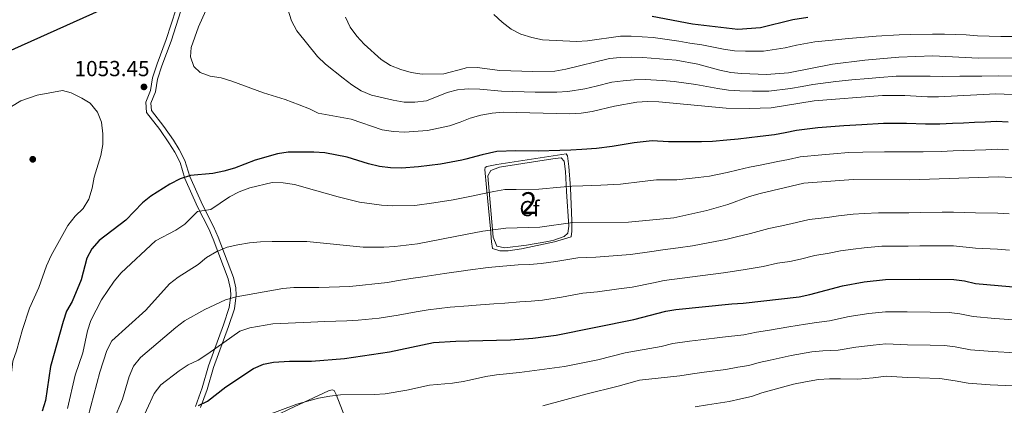
# Model space of a CAD drawing. Units: metres. Extents: x 593204 to 600051, y 4770710 to 4775433.
# Drawn here: x 593744 to 594196, y 4772311 to 4772489 of the extents above; entities that cross this region are included whole.
import ezdxf
from ezdxf.enums import TextEntityAlignment as Align

# ---------------------------------------------------------------- set-up
doc = ezdxf.new("R2010")
doc.units = ezdxf.units.M
doc.header["$MEASUREMENT"] = 0
doc.linetypes.add('DGN Style 2', pattern=[85.3944, 51.23664, -34.15776])
doc.linetypes.add('DGN Style 3', pattern=[119.55216, 85.3944, -34.15776])
for name, color, linetype, lineweight in [('Nivel 17', 7, 'Continuous', 0), ('Nivel 20', 7, 'Continuous', 0), ('Nivel 21', 7, 'Continuous', 0), ('Nivel 35', 7, 'Continuous', 0), ('Nivel 37', 7, 'Continuous', 0), ('Nivel 4', 7, 'Continuous', 0), ('Nivel 41', 7, 'Continuous', 0), ('Nivel 48', 7, 'Continuous', 0), ('Nivel 5', 7, 'Continuous', 0), ('Nivel 57', 7, 'Continuous', 0), ('Nivel 7', 7, 'Continuous', 0)]:
    doc.layers.add(name, color=color, linetype=linetype, lineweight=lineweight)
doc.styles.add('Style-Arial', font='txt')
doc.styles.add('Style-Arial Narrow', font='txt')

# ---------------------------------------------------------------- blocks, each defined once
blk = doc.blocks.new('5PATER')
at = {"layer": 'Nivel 7', "linetype": 'Continuous', "lineweight": 0}
h = blk.add_hatch(color=51, dxfattribs=at)
edge = h.paths.add_edge_path()
edge.add_ellipse((0, 0), major_axis=(-11, -11.1), ratio=0.999422, start_angle=0, end_angle=360)
blk = doc.blocks.new('5PERFI')
at = {"layer": 'Nivel 17', "linetype": 'Continuous', "lineweight": 0}
h = blk.add_hatch(color=7, dxfattribs=at)
edge = h.paths.add_edge_path()
edge.add_arc((0, 0), 15.6, 315, 675)

msp = doc.modelspace()

# ---------------------------------------------------------------- linework, layer by layer
at = {"layer": 'Nivel 20', "color": 7, "linetype": 'DGN Style 2', "lineweight": 0}
for points in [[(593997.62, 4772388.87, 1038.25), (593989.9, 4772386.51, 1037.82), (593974.8, 4772383.32, 1037.18), (593968.6, 4772382.39, 1037.09), (593964.76, 4772382.39, 1037.15), (593961.41, 4772383.41, 1037.49), (593960.9, 4772386.48, 1038.38), (593960.51, 4772392.53, 1040.37), (593958.68, 4772411.47, 1046), (593957.92, 4772419.76, 1048.05), (593958.09, 4772420.65, 1048.24), (593958.89, 4772421.21, 1048.33), (593963.43, 4772422.07, 1048.39), (593995.28, 4772426.91, 1048.98), (593995.84, 4772426.09, 1048.58), (593996.46, 4772421.12, 1047.35), (593997.18, 4772411.29, 1045.07), (593997.84, 4772396.24, 1040.28), (593997.91, 4772391.45, 1038.9), (593997.62, 4772388.87, 1038.25)], [(593902.93, 4772281.73, 1011.96), (593903.81, 4772279.18, 1011.34), (593903.72, 4772278.11, 1011.22), (593887.96, 4772271.14, 1011.44), (593879.32, 4772267.02, 1011.74), (593878.34, 4772267.02, 1011.81), (593877.72, 4772267.81, 1012.02), (593874.66, 4772275.1, 1013.53), (593865.02, 4772298.8, 1018.1), (593862.39, 4772305.54, 1019.42), (593862.32, 4772306.62, 1019.58), (593862.96, 4772307.24, 1019.64), (593868.07, 4772309.76, 1019.85), (593886.08, 4772318.04, 1020.56), (593887.85, 4772318.54, 1020.59), (593888.68, 4772318.24, 1020.47), (593889.59, 4772316.46, 1020.22), (593897.57, 4772295.82, 1015.09), (593902.93, 4772281.73, 1011.96)]]:
    msp.add_polyline3d(points, dxfattribs=at)
at = {"layer": 'Nivel 21', "color": 7, "linetype": 'DGN Style 3', "lineweight": 0}
msp.add_polyline3d([(593824.98, 4772310.99, 1025.02), (593828.12, 4772319.5, 1026.36), (593830.95, 4772329.53, 1028.32), (593837.9, 4772348.49, 1031.81), (593840.54, 4772356.33, 1033.8), (593841.26, 4772361.96, 1035.07), (593841.09, 4772364.77, 1035.73), (593840.05, 4772369.56, 1036.87), (593833.16, 4772387.75, 1041.35), (593831.18, 4772392.51, 1042.55), (593825.94, 4772402.63, 1045.53), (593820.08, 4772415.67, 1050.11), (593817.95, 4772422.96, 1051.46), (593815.48, 4772427.71, 1052.18), (593812.83, 4772431.96, 1052.61), (593808.59, 4772438.1, 1052.76), (593802.49, 4772446.01, 1053.18), (593802.12, 4772450.62, 1053.26), (593804.31, 4772456.05, 1053.3), (593805.2, 4772461.88, 1053.61), (593807.33, 4772468.23, 1053.61), (593811.54, 4772479.48, 1053.49), (593816.08, 4772493.51, 1052.95)], dxfattribs=at)
at = {"layer": 'Nivel 21', "color": 7, "linetype": 'Continuous', "lineweight": 0}
msp.add_polyline3d([(593818.33, 4772492.66, 1052.95), (593813.8, 4772478.69, 1053.49), (593809.6, 4772467.43, 1053.61), (593807.54, 4772461.32, 1053.61), (593806.64, 4772455.41, 1053.3), (593804.56, 4772450.25, 1053.26), (593804.83, 4772446.91, 1053.18), (593810.53, 4772439.51, 1052.76), (593814.87, 4772433.24, 1052.61), (593817.52, 4772428.99, 1052.2), (593820.17, 4772423.9, 1051.46), (593822.34, 4772416.5, 1050.11), (593828.19, 4772403.49, 1045.47), (593833.34, 4772393.56, 1042.56), (593835.35, 4772388.76, 1041.36), (593842.39, 4772370.18, 1036.87), (593843.46, 4772365.38, 1035.8), (593843.68, 4772362, 1035.07), (593842.89, 4772355.79, 1033.8), (593840.17, 4772347.7, 1031.81), (593833.24, 4772328.79, 1028.32), (593830.4, 4772318.75, 1026.36), (593827.34, 4772310.45, 1025.02)], dxfattribs=at)
at = {"layer": 'Nivel 35', "color": 92, "linetype": 'DGN Style 3', "lineweight": 0}
msp.add_polyline3d([(593983.17, 4772423.69, 1048.94), (593990.26, 4772424.88, 1049.1), (593992.9, 4772425.05, 1049.07), (593994.32, 4772423.62, 1048.85), (593994.98, 4772418.78, 1047.76), (593995.38, 4772409.65, 1045.1), (593996.54, 4772393.74, 1040.16), (593996.01, 4772390.58, 1039.21), (593994.3, 4772388.94, 1038.93), (593989.55, 4772387.3, 1038.85), (593986.91, 4772386.73, 1038.81), (593977.05, 4772385.07, 1038.6), (593967.09, 4772383.85, 1038.44), (593963.43, 4772384.56, 1038.75), (593961.8, 4772388.64, 1039.88), (593959.29, 4772416.79, 1048.36), (593960.62, 4772419.28, 1048.64), (593964.67, 4772420.79, 1048.98), (593983.17, 4772423.69, 1048.94)], dxfattribs=at)
at = {"layer": 'Nivel 4', "color": 30, "linetype": 'Continuous', "lineweight": 30, "flags": 128}
for points, elevation in [([(593609.72, 4772306.99), (593609.85, 4772333.05), (593611.3, 4772348.67), (593612.1, 4772353.6), (593615.43, 4772363.76), (593617.35, 4772368.6), (593619.56, 4772373.08), (593625.72, 4772381.88), (593629.52, 4772385.91), (593649.99, 4772403.66), (593658.22, 4772410.14), (593665.99, 4772417.15), (593674.29, 4772423.45), (593681.12, 4772427.27), (593689.5, 4772433.66), (593693.22, 4772437), (593700.51, 4772444.86), (593711.75, 4772455.53), (593720.1, 4772462.35), (593728.44, 4772468.25), (593737.63, 4772473.37), (593785.32, 4772494.71), (593787.22, 4772495.77)], 1050), ([(594106.27, 4772489.6), (594099.3, 4772488.48), (594084.51, 4772484.82), (594074.18, 4772484.07), (594053.24, 4772486.54), (594034.72, 4772489.97)], 1075), ([(594198.22, 4772441.56), (594192.92, 4772441.77), (594187.75, 4772441.55), (594182.75, 4772441.33), (594177.76, 4772441.11), (594172.76, 4772440.9), (594166.9, 4772440.64), (594160.24, 4772440.52), (594151.54, 4772440.87), (594146.18, 4772440.84), (594141.01, 4772440.82), (594131.03, 4772440.33), (594122.72, 4772439.83), (594116.81, 4772439.38), (594110.92, 4772438.93), (594101.02, 4772437.61), (594095.92, 4772436.65), (594090.95, 4772435.73), (594084.38, 4772434.88), (594079.35, 4772434.33), (594074.24, 4772433.72), (594069.03, 4772433.19), (594062.49, 4772432.56), (594057.39, 4772432.48), (594047.5, 4772432.4), (594042.25, 4772432.53), (594034.74, 4772433), (594026.47, 4772432.05), (594016.37, 4772430.36), (594009.18, 4772429.47), (594002.47, 4772428.91), (593997.37, 4772428.71), (593992.29, 4772428.54), (593982.33, 4772428.23), (593972.14, 4772428.28), (593963.38, 4772427.97), (593956.65, 4772426.52), (593949.18, 4772424.49), (593947.41, 4772424.01), (593937.6, 4772422.29), (593927.46, 4772421.01), (593919.56, 4772420.39), (593914.56, 4772420.48), (593909.55, 4772421.18), (593904.41, 4772422.43), (593894.62, 4772425.43), (593884.41, 4772427.36), (593879.37, 4772427.72), (593867.6, 4772427.74), (593862.61, 4772427.03), (593852.47, 4772424), (593842.85, 4772420.36), (593838.02, 4772419.05), (593833.04, 4772417.98), (593822.76, 4772417.06), (593818.02, 4772415.47), (593813.19, 4772413), (593804.56, 4772407.56), (593800.64, 4772404.45), (593792.96, 4772396.55), (593780.81, 4772387.2), (593777.47, 4772383.4), (593775.12, 4772378.98), (593772.56, 4772369.1), (593768.42, 4772359.14), (593765.77, 4772354.63), (593764.16, 4772349.9), (593758.35, 4772329.28), (593756.04, 4772313.65), (593754.53, 4772308.85)], 1050), ([(593826.36, 4772311.39), (593830.45, 4772313.39), (593839.01, 4772319.93), (593851.68, 4772328.38), (593856.28, 4772330.33), (593860.78, 4772331.28), (593868.24, 4772331.71), (593878.32, 4772331.71), (593893.51, 4772333.02), (593914.04, 4772336), (593934.3, 4772340.25), (593944.54, 4772340.99), (593950.62, 4772341.11), (593969.74, 4772341.49), (593979.98, 4772342.35), (593990.65, 4772343.67), (594026.37, 4772350.9), (594040.99, 4772354.69), (594045.59, 4772355.49), (594071.41, 4772358.14), (594076.54, 4772358.4), (594102.3, 4772361.35), (594107.23, 4772362.38), (594122.25, 4772366.39), (594132.15, 4772368.21), (594141.86, 4772369.23), (594157.49, 4772369.47), (594173.27, 4772369.21), (594178.23, 4772368.61)], 1025), ([(594178.23, 4772368.61), (594183.34, 4772367.48), (594198.88, 4772366), (594214.43, 4772365.14), (594244.37, 4772361.18), (594260.29, 4772360.18), (594275.8, 4772358.26), (594280.83, 4772358.06), (594285.93, 4772357.94), (594311.35, 4772359.08), (594347.39, 4772361.87), (594368.37, 4772362.67), (594378.98, 4772362.84), (594394.21, 4772362.3), (594396.75, 4772362.29)], 1025)]:
    msp.add_lwpolyline(points, dxfattribs=dict(at, elevation=elevation))
at = {"layer": 'Nivel 5', "color": 30, "linetype": 'Continuous', "lineweight": 0, "flags": 128}
for points, elevation in [([(594208, 4772453.91), (594192.55, 4772454.47), (594166.28, 4772453.2), (594161.28, 4772453.19), (594150.74, 4772453.79), (594140.48, 4772453.69), (594109.22, 4772451.3), (594089.4, 4772448.09), (594079.27, 4772447.82), (594068.82, 4772447.93), (594037.8, 4772450.87), (594032.67, 4772450.98), (594027.68, 4772450.64), (594017.43, 4772448.92), (594007.14, 4772446.44), (594002.08, 4772445.63), (593996.92, 4772445.35), (593966.26, 4772446.07), (593961.28, 4772445.56), (593956.01, 4772444.74), (593951.19, 4772443.39), (593948.87, 4772442.42), (593946.55, 4772441.46), (593941.66, 4772439.89), (593931.57, 4772437.72), (593921.08, 4772436.98), (593915.88, 4772437.22), (593910.75, 4772438.01), (593896.52, 4772442.93), (593881.32, 4772445.69), (593877.38, 4772447.66), (593872.6, 4772449.47), (593866.12, 4772451.98), (593856.18, 4772454.93), (593841.64, 4772460.35), (593836.77, 4772461.8), (593831.81, 4772462.66), (593827.09, 4772464.31), (593824.29, 4772467.13), (593822.68, 4772471.46), (593823.03, 4772475.74), (593826.34, 4772485.34), (593835.24, 4772505.19)], 1055), ([(594080.8, 4772455.71), (594075.05, 4772455.85), (594069.84, 4772456.15), (594064.87, 4772456.9), (594054.84, 4772458.73), (594044.84, 4772460.13), (594039.28, 4772460.63), (594031.56, 4772461.12), (594026.43, 4772460.96), (594021.43, 4772460.53), (594016.28, 4772459.84), (594009, 4772458.07), (594003.86, 4772456.83), (593996.01, 4772455.62), (593990.99, 4772455.21), (593980.96, 4772455.26), (593975.96, 4772455.39), (593965.49, 4772455.67), (593955.53, 4772456.64), (593950.52, 4772456.82), (593948.63, 4772456.66), (593945.42, 4772456.38), (593940.57, 4772455.17), (593931.05, 4772451.24), (593925.78, 4772450.65), (593920.78, 4772450.76), (593915.76, 4772451.53), (593905.81, 4772453.91), (593901.04, 4772455.87), (593896.85, 4772458.6), (593892.88, 4772461.66), (593884.7, 4772468.19), (593881.05, 4772471.62), (593871.59, 4772483.47), (593869.04, 4772487.98), (593866, 4772497.83)], 1060), ([(594204.92, 4772480.85), (594194.92, 4772480.92), (594189.48, 4772480.97), (594184.16, 4772481.2), (594179.05, 4772481.57), (594174.05, 4772481.73), (594169.03, 4772481.89), (594163.52, 4772481.99), (594153.52, 4772481.74), (594148.19, 4772481.6), (594137.65, 4772481.04), (594132.35, 4772480.61), (594124.88, 4772479.98), (594117.48, 4772479.2), (594109.51, 4772478.36), (594101.12, 4772476.84), (594095.89, 4772475.69), (594085.92, 4772474.12), (594077.68, 4772474.14), (594072.52, 4772474.22), (594067.56, 4772475.02), (594057.55, 4772476.97), (594052.06, 4772477.78), (594047.04, 4772478.71), (594035.25, 4772480.39), (594025.14, 4772480.99), (594020.14, 4772480.93), (594005.07, 4772478.84), (594000.07, 4772478.49), (593984.44, 4772479.35), (593979.43, 4772480.38), (593974.38, 4772481.9), (593969.98, 4772484.28), (593965.84, 4772487.41), (593962.01, 4772490.89)], 1070), ([(594210.33, 4772471.12), (594184.68, 4772470.96), (594163.66, 4772471.94), (594148, 4772471.4), (594132.44, 4772469.93), (594117.66, 4772468.08), (594097.34, 4772464.11), (594087.34, 4772463.42), (594075.84, 4772463.83), (594070.86, 4772464.37), (594065.9, 4772465.39), (594055.81, 4772468.11), (594045.75, 4772469.97), (594030.44, 4772471.26), (594025.18, 4772471.29), (594020.12, 4772471.26), (594015.14, 4772470.77), (593995.1, 4772465.89), (593990.06, 4772464.95), (593979.99, 4772464.81), (593964.72, 4772465.28), (593954.35, 4772466.56), (593949.35, 4772466.45), (593948.46, 4772466.22), (593939.01, 4772463.74), (593929.07, 4772463.58), (593924.08, 4772464.28), (593919.28, 4772465.68), (593914.61, 4772467.55), (593910.21, 4772470.24), (593902.54, 4772477.33), (593899.08, 4772480.94), (593896.04, 4772485.1), (593893.94, 4772489.77)], 1065), ([(594204.17, 4772462.59), (594193.94, 4772462.75), (594186.12, 4772462.6), (594176.13, 4772462.59), (594167.99, 4772462.43), (594162.47, 4772462.57), (594152.2, 4772462.69), (594146.87, 4772462.57), (594139.26, 4772462.08), (594133.97, 4772461.62), (594126.5, 4772460.93), (594119.1, 4772460.12), (594108.54, 4772458.74), (594103.61, 4772457.86), (594098.34, 4772456.91), (594088.37, 4772455.75), (594080.8, 4772455.71)], 1060), ([(593740.55, 4772448.67), (593744.83, 4772451.26), (593752.29, 4772453.88), (593763.92, 4772456.11), (593767.87, 4772455.04), (593772.81, 4772452.58), (593776.65, 4772450.21)], 1055), ([(593776.65, 4772450.21), (593779.99, 4772446.15), (593781.84, 4772441.5), (593782.52, 4772436.21), (593782.39, 4772431.22), (593781.48, 4772426.21), (593778.53, 4772416.18), (593777.57, 4772411.22), (593775.94, 4772406.2), (593773.35, 4772401.92), (593769.71, 4772398.34), (593766.41, 4772394.11), (593758.74, 4772380.23), (593756.57, 4772375.46), (593753.08, 4772365.63), (593748.81, 4772356.03), (593745.55, 4772346.25), (593742.79, 4772336.44), (593741.08, 4772331.74), (593740.48, 4772326.32), (593737.12, 4772311.53), (593734.53, 4772308.56)], 1055), ([(594146.62, 4772427.95), (594141.54, 4772427.95), (594131.55, 4772427.73), (594124.89, 4772427.5), (594118.06, 4772426.97), (594112.62, 4772426.56), (594102.69, 4772425.52), (594097.42, 4772424.4), (594092.51, 4772423.37), (594084.35, 4772421.8), (594079.44, 4772420.84), (594074.2, 4772419.56), (594069.25, 4772418.45), (594061.15, 4772416.72), (594055.92, 4772416.09), (594046.09, 4772414.99), (594036.82, 4772415.01), (594030.19, 4772414.3), (594020.16, 4772412.98), (594011.22, 4772412.5), (594002.87, 4772412.19), (593997.82, 4772412.08), (593992.66, 4772411.62), (593982.73, 4772410.77), (593972.35, 4772410.61), (593967.13, 4772410.55), (593962.1, 4772409.66), (593956.77, 4772408.52), (593951.84, 4772407.58), (593949.48, 4772407.11), (593943.31, 4772405.9), (593934.5, 4772404.44), (593925.77, 4772403.26), (593915.61, 4772403.07), (593910.41, 4772403.44), (593900.34, 4772404.81), (593890.47, 4772407.14), (593880.67, 4772409.91), (593870.44, 4772412.93), (593865.29, 4772413.65), (593860.29, 4772413.75), (593849.98, 4772411.29), (593845.02, 4772409.53), (593840.56, 4772407.27), (593832.03, 4772401.47), (593825.88, 4772400.41), (593820.16, 4772394.67), (593815.96, 4772391.96), (593806.63, 4772387.08), (593790.93, 4772372.3), (593787.66, 4772368.51), (593781.79, 4772359.9), (593776.89, 4772350.49), (593775.38, 4772345.72), (593773.24, 4772335.5), (593769.78, 4772325.26), (593766.23, 4772310.04)], 1045), ([(594198.44, 4772428.85), (594193.29, 4772429.06), (594187.94, 4772428.86), (594182.95, 4772428.67), (594177.95, 4772428.48), (594172.95, 4772428.29), (594167.53, 4772428.08), (594159.2, 4772427.85), (594152.35, 4772427.94), (594146.62, 4772427.95)], 1045), ([(594219.79, 4772415.2), (594193.66, 4772416.36), (594153.16, 4772415.02), (594127.07, 4772415.16), (594104.36, 4772413.43), (594084.32, 4772408.72), (594079.52, 4772407.35), (594069.46, 4772403.71), (594059.8, 4772400.87), (594044.68, 4772397.57), (594023.96, 4772395.6), (593998.26, 4772395.44), (593983.13, 4772393.3), (593967.56, 4772392.79), (593956.93, 4772391.42), (593949.78, 4772390.05), (593926.94, 4772385.67), (593916.49, 4772384.36), (593911.5, 4772384.02), (593902.04, 4772384.17), (593876.15, 4772386.65), (593860.22, 4772386.73), (593854.85, 4772386.58), (593849.88, 4772386.04), (593844.46, 4772385.24), (593839.6, 4772384.09), (593834.85, 4772382.09), (593830.09, 4772379.31), (593826.19, 4772376.17), (593817.01, 4772370.34), (593812.99, 4772367.19), (593802.18, 4772355.2), (593786.61, 4772341.12), (593784.32, 4772336.68), (593781.07, 4772326.72), (593775.56, 4772305.94)], 1040), ([(594147, 4772399.8), (594138.66, 4772399.81), (594132.09, 4772399.49), (594127.1, 4772399.2), (594120.29, 4772398.51), (594115.18, 4772397.78), (594106.92, 4772396.84), (594098.45, 4772394.8), (594093.56, 4772393.69), (594088.35, 4772392.71), (594079.92, 4772390.31), (594073.48, 4772388.8), (594068.58, 4772387.65), (594063.67, 4772386.63), (594053.21, 4772384.77), (594046.64, 4772383.72), (594039.59, 4772382.91), (594034.63, 4772382.17), (594024.76, 4772380.7), (594018.86, 4772380.25), (594008.92, 4772379.55), (594000.62, 4772379.18), (593990.57, 4772377.56), (593983.74, 4772376.52), (593978.36, 4772376.2), (593973.28, 4772375.94), (593964.5, 4772375.2), (593959.46, 4772374.74), (593950.06, 4772373.46), (593949.24, 4772373.35), (593939.36, 4772372.03), (593929.39, 4772370.53), (593923.87, 4772369.68), (593917.3, 4772368.58), (593913.2, 4772367.91), (593895.88, 4772365.96), (593881.64, 4772365.59), (593870.12, 4772365.57), (593865.14, 4772365.12), (593843.62, 4772361.33), (593838.8, 4772359.94), (593829.34, 4772355.5), (593819.98, 4772350.19), (593815.97, 4772347.21), (593799.72, 4772333.4), (593796.56, 4772329.52), (593794.6, 4772324.72), (593791.48, 4772314.29), (593787.4, 4772304.52)], 1035), ([(594198.73, 4772399.43), (594193.54, 4772399.75), (594183.21, 4772399.83), (594173.19, 4772400.19), (594167.93, 4772400.11), (594157.93, 4772399.94), (594152.72, 4772399.8), (594147, 4772399.8)], 1035), ([(594198.81, 4772382.71), (594193.42, 4772383.14), (594183.27, 4772383.66), (594173.23, 4772384.7), (594167.71, 4772384.71), (594157.71, 4772384.71), (594152.29, 4772384.59), (594146.92, 4772384.55), (594140.26, 4772384.52), (594132.12, 4772383.85), (594127.13, 4772383.25), (594121.27, 4772382.45), (594116.04, 4772381.37), (594109.49, 4772380.25), (594102.84, 4772378.59), (594097.93, 4772377.52), (594092.38, 4772376.69), (594085.68, 4772375.21), (594077.49, 4772373.88), (594072.56, 4772373.03), (594067.54, 4772372.38), (594056.86, 4772370.9), (594048.6, 4772369.86), (594040.29, 4772368.8), (594035.34, 4772367.79), (594025.57, 4772365.8), (594019.45, 4772364.94), (594009.59, 4772363.59), (594002.98, 4772362.91), (593993.06, 4772361.11), (593984.34, 4772359.74), (593979.17, 4772359.28), (593974, 4772358.92), (593967.12, 4772358.34), (593962, 4772358.06), (593951.89, 4772357.27), (593950.34, 4772357.15), (593941.95, 4772356.51), (593931.85, 4772355.39), (593926.3, 4772354.38), (593918.12, 4772352.8), (593909.4, 4772351.46), (593899.65, 4772350.55), (593894.49, 4772350.25), (593884.37, 4772349.98), (593877.92, 4772349.69), (593860.47, 4772348.93), (593850.04, 4772347.06), (593845.31, 4772345.46), (593830.74, 4772335.04), (593826.19, 4772332.27), (593821.7, 4772330.05), (593817.52, 4772327.24), (593809.03, 4772320.91), (593806.06, 4772316.88), (593798.98, 4772301.63)], 1030), ([(594202.79, 4772350.62), (594192.22, 4772351.33), (594182.18, 4772352.21), (594176.12, 4772353.44), (594171.13, 4772354.08), (594162.51, 4772354.23), (594151.91, 4772354.34), (594141.96, 4772354.43), (594134.2, 4772353.62), (594125.28, 4772352.28), (594116.14, 4772350.22), (594110.21, 4772349.44), (594105.23, 4772348.67), (594097.5, 4772347.49), (594087.69, 4772345.86), (594082.73, 4772345.02), (594076.87, 4772343.79), (594067.01, 4772342.76), (594057.08, 4772341.57), (594051.89, 4772340.94), (594044.23, 4772339.89), (594038.95, 4772338.52), (594022.41, 4772335.5), (594009.86, 4772332.37), (593994.46, 4772329.36), (593973.78, 4772326.58), (593963.28, 4772325.48), (593958.34, 4772324.68), (593950.93, 4772323.01), (593947.95, 4772322.34), (593943.01, 4772321.59), (593932.51, 4772320.71), (593922.09, 4772318.47), (593912.09, 4772316.74), (593907.1, 4772316.41), (593891.68, 4772316.26), (593886.71, 4772315.64), (593881.47, 4772314.71), (593871.56, 4772312), (593857.13, 4772306.61)], 1020), ([(594201.7, 4772335.53), (594191.14, 4772336.13), (594181.02, 4772336.94), (594174, 4772338.27), (594168.99, 4772338.96), (594162.52, 4772339.07), (594151.97, 4772339.31), (594142.07, 4772339.63), (594136.25, 4772339.02), (594128.32, 4772338.17), (594120.22, 4772336.77), (594113.2, 4772336.5), (594108.16, 4772335.99), (594098.6, 4772334.31), (594088.91, 4772332.18), (594083.96, 4772331.07), (594079.11, 4772329.81), (594074.13, 4772329.03), (594068.53, 4772327.98), (594058.63, 4772326.63), (594053.22, 4772325.87), (594047.48, 4772325.08), (594028.98, 4772323.08), (594019.15, 4772320.19), (594004.27, 4772316.57), (593984.55, 4772311.23)], 1015), ([(594200.61, 4772320.43), (594190.07, 4772320.93), (594179.86, 4772321.66), (594173.93, 4772322.64), (594166.85, 4772323.84), (594157.54, 4772324.12), (594152.02, 4772324.27), (594142.18, 4772324.83), (594136.3, 4772324.05), (594129.21, 4772323.48), (594121.33, 4772323.69), (594116.18, 4772323.56), (594111.1, 4772323.31), (594105.21, 4772322.24), (594099.7, 4772321.13), (594090.14, 4772318.5), (594085.2, 4772317.13), (594080.4, 4772315.52), (594075.5, 4772314.47), (594070.06, 4772313.21), (594060.18, 4772311.69), (594054.56, 4772310.8)], 1010)]:
    msp.add_lwpolyline(points, dxfattribs=dict(at, elevation=elevation))
at = {"layer": 'Nivel 57', "color": 92, "linetype": 'DGN Style 3', "lineweight": 0}
msp.add_polyline3d([(593983.17, 4772423.69, 1048.94), (593964.67, 4772420.79, 1048.98), (593960.62, 4772419.28, 1048.64), (593959.29, 4772416.79, 1048.36), (593961.8, 4772388.64, 1039.88), (593963.43, 4772384.56, 1038.75), (593967.09, 4772383.85, 1038.44), (593977.05, 4772385.07, 1038.6), (593986.91, 4772386.73, 1038.81), (593989.55, 4772387.3, 1038.85), (593994.3, 4772388.94, 1038.93), (593996.01, 4772390.58, 1039.21), (593996.54, 4772393.74, 1040.16), (593995.38, 4772409.65, 1045.1), (593994.98, 4772418.78, 1047.76), (593994.32, 4772423.62, 1048.85), (593992.9, 4772425.05, 1049.07), (593990.26, 4772424.88, 1049.1)], close=True, dxfattribs=at)

# ---------------------------------------------------------------- block references
at = {"layer": 'Nivel 17', "color": 7, "linetype": 'Continuous', "lineweight": 0, "xscale": 0.1000009313241567, "yscale": 0.1000009313241567, "zscale": 0.1000009313241567}
msp.add_blockref('5PERFI', (593750.26, 4772424.44, 1057.95), dxfattribs=at)
at = {"layer": 'Nivel 7', "color": 51, "linetype": 'Continuous', "lineweight": 0, "xscale": 0.1000009313241567, "yscale": 0.1000009313241567, "zscale": 0.1000009313241567}
msp.add_blockref('5PATER', (593801.34, 4772457.69, 1053.45), dxfattribs=at)

# ---------------------------------------------------------------- texts
at = {"layer": 'Nivel 37', "color": 92, "linetype": 'Continuous', "lineweight": 0, "style": 'Style-Arial'}
msp.add_text('Cf', height=7, dxfattribs=at).set_placement((593978.44, 4772401.82, 1042.46), align=Align.MIDDLE_CENTER)
at = {"layer": 'Nivel 41', "color": 7, "linetype": 'Continuous', "lineweight": 0, "style": 'Style-Arial'}
msp.add_text('1053.45', height=7, dxfattribs=at).set_placement((593769.44, 4772462.62, 1053.45))
at = {"layer": 'Nivel 48', "color": 92, "linetype": 'Continuous', "lineweight": 0, "style": 'Style-Arial Narrow'}
msp.add_text('2', height=10, dxfattribs=at).set_placement((593978.17, 4772404.35, 1043.18), align=Align.MIDDLE_CENTER)

doc.saveas('drawing.dxf')
